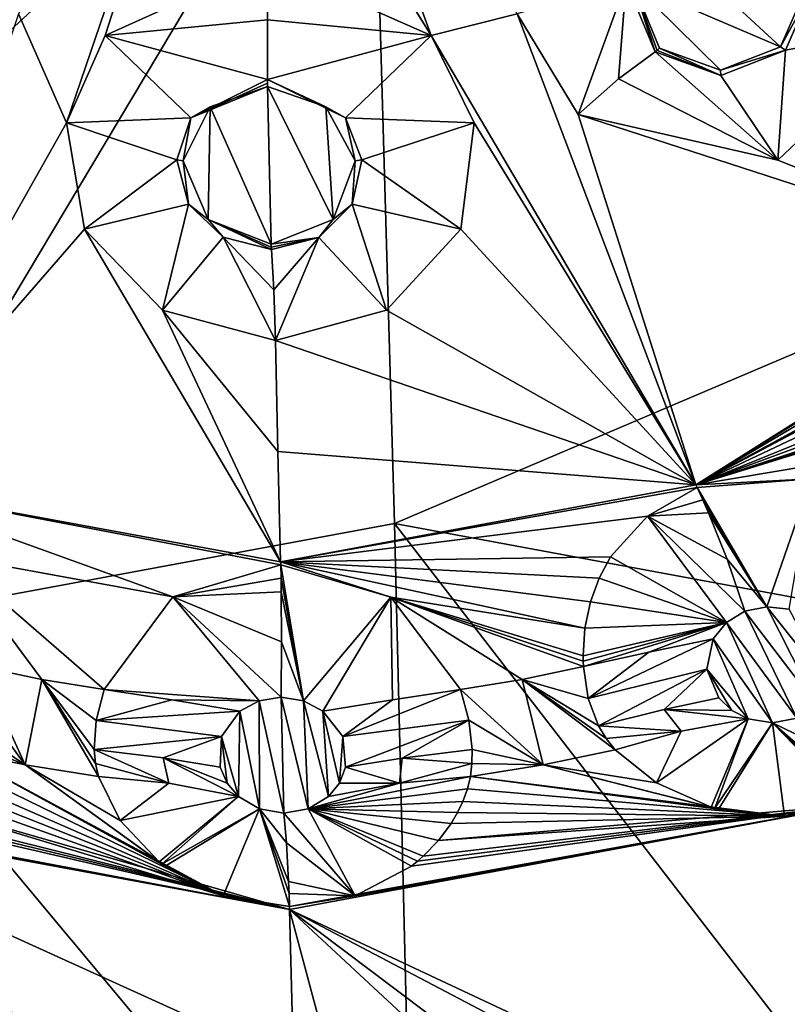
# Model space of a CAD drawing. Units: millimetres. Extents: x -205 to 162, y -150 to 1117.
# Drawn here: x -56 to -44, y 694 to 709 of the extents above; entities that cross this region are included whole.
import ezdxf

# ---------------------------------------------------------------- set-up
doc = ezdxf.new("R2010")
doc.units = ezdxf.units.MM
doc.header["$LTSCALE"] = 73.677555
for name, color, linetype in [('1032', 7, 'CONTINUOUS'), ('1033', 7, 'CONTINUOUS'), ('1048', 7, 'CONTINUOUS'), ('1049', 7, 'CONTINUOUS'), ('1050', 7, 'CONTINUOUS'), ('1051', 7, 'CONTINUOUS'), ('1052', 7, 'CONTINUOUS'), ('1053', 7, 'CONTINUOUS'), ('1110', 7, 'CONTINUOUS'), ('1111', 7, 'CONTINUOUS'), ('1112', 7, 'CONTINUOUS'), ('1113', 7, 'CONTINUOUS'), ('1114', 7, 'CONTINUOUS'), ('1115', 7, 'CONTINUOUS'), ('1116', 7, 'CONTINUOUS'), ('1117', 7, 'CONTINUOUS'), ('1119', 7, 'CONTINUOUS'), ('1120', 7, 'CONTINUOUS'), ('1121', 7, 'CONTINUOUS'), ('1122', 7, 'CONTINUOUS'), ('1123', 7, 'CONTINUOUS'), ('1471', 7, 'CONTINUOUS'), ('1472', 7, 'CONTINUOUS'), ('1479', 7, 'CONTINUOUS'), ('1480', 7, 'CONTINUOUS'), ('1481', 7, 'CONTINUOUS'), ('1482', 7, 'CONTINUOUS'), ('1483', 7, 'CONTINUOUS'), ('1484', 7, 'CONTINUOUS'), ('1485', 7, 'CONTINUOUS'), ('1486', 7, 'CONTINUOUS'), ('1505', 7, 'CONTINUOUS'), ('1506', 7, 'CONTINUOUS'), ('752', 7, 'CONTINUOUS'), ('780', 7, 'CONTINUOUS'), ('794', 7, 'CONTINUOUS'), ('819', 7, 'CONTINUOUS')]:
    doc.layers.add(name, color=color, linetype=linetype)

msp = doc.modelspace()

# ---------------------------------------------------------------- linework, layer by layer
at = {"layer": '1032', "linetype": 'Continuous'}
for points in [[(-55.139, 707.305, 35.189), (-52.154, 716.049, 39.06), (-55.886, 709.006, 35.885), (-55.139, 707.305, 35.189)], [(-54.532, 708.667, 35.824), (-52.154, 716.049, 39.06), (-55.139, 707.305, 35.189), (-54.532, 708.667, 35.824)], [(-52.018, 709.807, 36.461), (-52.154, 716.049, 39.06), (-54.532, 708.667, 35.824), (-52.018, 709.807, 36.461)], [(-58.32, 701.664, 32.405), (-55.139, 707.305, 35.189), (-55.886, 709.006, 35.885), (-58.32, 701.664, 32.405)], [(-55.139, 707.305, 35.189), (-58.32, 701.664, 32.405), (-54.855, 705.651, 34.471), (-55.139, 707.305, 35.189)], [(-58.32, 701.664, 32.405), (-51.798, 700.464, 32.262), (-54.855, 705.651, 34.471), (-58.32, 701.664, 32.405)], [(-54.855, 705.651, 34.471), (-51.798, 700.464, 32.262), (-53.638, 704.386, 33.974), (-54.855, 705.651, 34.471)], [(-51.84, 702.187, 33.065), (-51.881, 703.914, 33.857), (-53.638, 704.386, 33.974), (-51.84, 702.187, 33.065)], [(-51.798, 700.464, 32.262), (-51.84, 702.187, 33.065), (-53.638, 704.386, 33.974), (-51.798, 700.464, 32.262)], [(-51.661, 695.049, 29.652), (-60.485, 696.672, 29.846), (-51.598, 692.642, 28.45), (-51.661, 695.049, 29.652)], [(-51.598, 692.642, 28.45), (-60.485, 696.672, 29.846), (-51.534, 690.247, 27.226), (-51.598, 692.642, 28.45)], [(-51.534, 690.247, 27.226), (-60.485, 696.672, 29.846), (-52.765, 689.715, 26.883), (-51.534, 690.247, 27.226)], [(-52.765, 689.715, 26.883), (-60.485, 696.672, 29.846), (-52.972, 688.306, 26.134), (-52.765, 689.715, 26.883)], [(-52.972, 688.306, 26.134), (-60.485, 696.672, 29.846), (-57.777, 690.253, 26.83), (-52.972, 688.306, 26.134)]]:
    msp.add_3dface(points, dxfattribs=at)
at = {"layer": '1033', "linetype": 'Continuous'}
for points in [[(-52.154, 716.049, 39.06), (-52.087, 712.921, 37.778), (-49.45, 708.667, 36.091), (-52.154, 716.049, 39.06)], [(-52.154, 716.049, 39.06), (-49.45, 708.667, 36.091), (-48.11, 709.006, 36.292), (-52.154, 716.049, 39.06)], [(-52.087, 712.921, 37.778), (-52.018, 709.807, 36.461), (-49.45, 708.667, 36.091), (-52.087, 712.921, 37.778)], [(-49.45, 708.667, 36.091), (-45.326, 701.664, 33.086), (-48.11, 709.006, 36.292), (-49.45, 708.667, 36.091)], [(-48.11, 709.006, 36.292), (-45.326, 701.664, 33.086), (-47.159, 707.435, 35.641), (-48.11, 709.006, 36.292)], [(-44.048, 706.725, 35.419), (-39.891, 705.081, 34.754), (-41.834, 708.822, 36.384), (-44.048, 706.725, 35.419)], [(-48.781, 707.305, 35.522), (-45.326, 701.664, 33.086), (-49.45, 708.667, 36.091), (-48.781, 707.305, 35.522)], [(-45.326, 701.664, 33.086), (-39.891, 705.081, 34.754), (-47.159, 707.435, 35.641), (-45.326, 701.664, 33.086)], [(-47.159, 707.435, 35.641), (-39.891, 705.081, 34.754), (-44.048, 706.725, 35.419), (-47.159, 707.435, 35.641)], [(-48.988, 705.651, 34.778), (-45.326, 701.664, 33.086), (-48.781, 707.305, 35.522), (-48.988, 705.651, 34.778)], [(-50.146, 704.386, 34.157), (-45.326, 701.664, 33.086), (-48.988, 705.651, 34.778), (-50.146, 704.386, 34.157)], [(-51.881, 703.914, 33.857), (-45.326, 701.664, 33.086), (-50.146, 704.386, 34.157), (-51.881, 703.914, 33.857)], [(-51.881, 703.914, 33.857), (-51.84, 702.187, 33.065), (-45.326, 701.664, 33.086), (-51.881, 703.914, 33.857)], [(-51.84, 702.187, 33.065), (-51.798, 700.464, 32.262), (-45.326, 701.664, 33.086), (-51.84, 702.187, 33.065)], [(-42.906, 696.672, 30.768), (-51.661, 695.049, 29.652), (-42.781, 690.879, 27.869), (-42.906, 696.672, 30.768)], [(-51.661, 695.049, 29.652), (-51.598, 692.642, 28.45), (-50.214, 689.647, 26.981), (-51.661, 695.049, 29.652)], [(-51.661, 695.049, 29.652), (-50.214, 689.647, 26.981), (-44.978, 688.844, 26.761), (-51.661, 695.049, 29.652)], [(-44.222, 691.143, 27.972), (-51.661, 695.049, 29.652), (-45.285, 690.249, 27.483), (-44.222, 691.143, 27.972)], [(-51.661, 695.049, 29.652), (-44.222, 691.143, 27.972), (-42.781, 690.879, 27.869), (-51.661, 695.049, 29.652)], [(-45.285, 690.249, 27.483), (-51.661, 695.049, 29.652), (-44.978, 688.844, 26.761), (-45.285, 690.249, 27.483)]]:
    msp.add_3dface(points, dxfattribs=at)
at = {"layer": '1048', "linetype": 'Continuous'}
for points in [[(-39.891, 705.081, 34.754), (-45.326, 701.664, 33.086), (-39.855, 705.049, 34.74), (-39.891, 705.081, 34.754)], [(-39.855, 705.049, 34.74), (-45.326, 701.664, 33.086), (-40.147, 704.724, 34.591), (-39.855, 705.049, 34.74)], [(-40.147, 704.724, 34.591), (-45.326, 701.664, 33.086), (-40.376, 704.367, 34.431), (-40.147, 704.724, 34.591)], [(-40.376, 704.367, 34.431), (-45.326, 701.664, 33.086), (-40.405, 704.312, 34.406), (-40.376, 704.367, 34.431)], [(-40.405, 704.312, 34.406), (-45.326, 701.664, 33.086), (-40.432, 704.256, 34.382), (-40.405, 704.312, 34.406)], [(-40.432, 704.256, 34.382), (-45.326, 701.664, 33.086), (-40.564, 703.917, 34.239), (-40.432, 704.256, 34.382)], [(-40.564, 703.917, 34.239), (-45.326, 701.664, 33.086), (-40.647, 703.562, 34.101), (-40.564, 703.917, 34.239)], [(-40.647, 703.562, 34.101), (-45.326, 701.664, 33.086), (-40.668, 703.386, 34.039), (-40.647, 703.562, 34.101)], [(-40.668, 703.386, 34.039), (-45.326, 701.664, 33.086), (-40.678, 703.205, 33.979), (-40.668, 703.386, 34.039)], [(-40.678, 703.205, 33.979), (-45.326, 701.664, 33.086), (-40.678, 703.153, 33.963), (-40.678, 703.205, 33.979)], [(-40.678, 703.153, 33.963), (-45.326, 701.664, 33.086), (-40.678, 703.101, 33.948), (-40.678, 703.153, 33.963)], [(-40.678, 703.101, 33.948), (-45.326, 701.664, 33.086), (-40.597, 702.46, 33.796), (-40.678, 703.101, 33.948)], [(-40.597, 702.46, 33.796), (-45.326, 701.664, 33.086), (-43.525, 701.761, 33.221), (-40.597, 702.46, 33.796)], [(-43.525, 701.761, 33.221), (-45.326, 701.664, 33.086), (-45.306, 701.622, 33.068), (-43.525, 701.761, 33.221)], [(-45.326, 701.664, 33.086), (-51.798, 700.464, 32.262), (-45.306, 701.622, 33.068), (-45.326, 701.664, 33.086)], [(-45.306, 701.622, 33.068), (-51.798, 700.464, 32.262), (-46.081, 701.177, 32.841), (-45.306, 701.622, 33.068)], [(-46.081, 701.177, 32.841), (-51.798, 700.464, 32.262), (-46.657, 700.541, 32.564), (-46.081, 701.177, 32.841)], [(-46.657, 700.541, 32.564), (-51.798, 700.464, 32.262), (-46.835, 700.211, 32.447), (-46.657, 700.541, 32.564)], [(-46.835, 700.211, 32.447), (-51.798, 700.464, 32.262), (-46.969, 699.843, 32.339), (-46.835, 700.211, 32.447)], [(-46.969, 699.843, 32.339), (-51.798, 700.464, 32.262), (-47.056, 699.434, 32.25), (-46.969, 699.843, 32.339)], [(-47.056, 699.434, 32.25), (-51.798, 700.464, 32.262), (-50.08, 699.913, 32.13), (-47.056, 699.434, 32.25)], [(-51.797, 700.419, 32.241), (-50.08, 699.913, 32.13), (-51.798, 700.464, 32.262), (-51.797, 700.419, 32.241)], [(-47.084, 698.999, 32.19), (-47.056, 699.434, 32.25), (-50.08, 699.913, 32.13), (-47.084, 698.999, 32.19)], [(-47.083, 698.917, 32.183), (-47.084, 698.999, 32.19), (-50.08, 699.913, 32.13), (-47.083, 698.917, 32.183)], [(-47.079, 698.833, 32.177), (-47.083, 698.917, 32.183), (-50.08, 699.913, 32.13), (-47.079, 698.833, 32.177)], [(-48.031, 698.633, 32.046), (-47.079, 698.833, 32.177), (-50.08, 699.913, 32.13), (-48.031, 698.633, 32.046)], [(-48.995, 698.478, 31.933), (-48.031, 698.633, 32.046), (-50.08, 699.913, 32.13), (-48.995, 698.478, 31.933)]]:
    msp.add_3dface(points, dxfattribs=at)
at = {"layer": '1049', "linetype": 'Continuous'}
for points in [[(-46.583, 697.538, 31.576), (-47.705, 697.3, 31.421), (-45.938, 697.02, 31.047), (-46.583, 697.538, 31.576)], [(-47.705, 697.3, 31.421), (-48.839, 697.12, 31.289), (-44.974, 696.611, 30.728), (-47.705, 697.3, 31.421)], [(-45.938, 697.02, 31.047), (-47.705, 697.3, 31.421), (-45.087, 696.642, 30.749), (-45.938, 697.02, 31.047)], [(-45.087, 696.642, 30.749), (-47.705, 697.3, 31.421), (-45.031, 696.626, 30.738), (-45.087, 696.642, 30.749)], [(-45.031, 696.626, 30.738), (-47.705, 697.3, 31.421), (-44.974, 696.611, 30.728), (-45.031, 696.626, 30.738)], [(-48.839, 697.12, 31.289), (-48.887, 696.926, 31.088), (-43.945, 696.501, 30.665), (-48.839, 697.12, 31.289)], [(-44.974, 696.611, 30.728), (-48.839, 697.12, 31.289), (-43.945, 696.501, 30.665), (-44.974, 696.611, 30.728)], [(-48.887, 696.926, 31.088), (-48.957, 696.731, 30.902), (-43.945, 696.501, 30.665), (-48.887, 696.926, 31.088)], [(-51.661, 695.049, 29.652), (-42.906, 696.672, 30.768), (-51.662, 695.094, 29.674), (-51.661, 695.049, 29.652)], [(-51.662, 695.094, 29.674), (-42.906, 696.672, 30.768), (-50.635, 695.261, 29.813), (-51.662, 695.094, 29.674)], [(-50.635, 695.261, 29.813), (-42.906, 696.672, 30.768), (-49.758, 695.725, 30.119), (-50.635, 695.261, 29.813)], [(-49.758, 695.725, 30.119), (-42.906, 696.672, 30.768), (-49.664, 695.8, 30.17), (-49.758, 695.725, 30.119)], [(-49.664, 695.8, 30.17), (-42.906, 696.672, 30.768), (-49.577, 695.876, 30.223), (-49.664, 695.8, 30.17)], [(-49.577, 695.876, 30.223), (-42.906, 696.672, 30.768), (-49.335, 696.125, 30.402), (-49.577, 695.876, 30.223)], [(-49.335, 696.125, 30.402), (-42.906, 696.672, 30.768), (-43.945, 696.501, 30.665), (-49.335, 696.125, 30.402)], [(-48.957, 696.731, 30.902), (-49.039, 696.559, 30.749), (-43.945, 696.501, 30.665), (-48.957, 696.731, 30.902)], [(-43.945, 696.501, 30.665), (-42.906, 696.672, 30.768), (-42.926, 696.713, 30.788), (-43.945, 696.501, 30.665)], [(-49.039, 696.559, 30.749), (-49.138, 696.39, 30.608), (-43.945, 696.501, 30.665), (-49.039, 696.559, 30.749)], [(-49.138, 696.39, 30.608), (-49.335, 696.125, 30.402), (-43.945, 696.501, 30.665), (-49.138, 696.39, 30.608)]]:
    msp.add_3dface(points, dxfattribs=at)
at = {"layer": '1050', "linetype": 'Continuous'}
for points in [[(-58.32, 701.664, 32.405), (-51.797, 700.419, 32.241), (-51.798, 700.464, 32.262), (-58.32, 701.664, 32.405)], [(-51.797, 700.419, 32.241), (-58.32, 701.664, 32.405), (-53.481, 699.92, 31.954), (-51.797, 700.419, 32.241)], [(-53.481, 699.92, 31.954), (-58.32, 701.664, 32.405), (-56.951, 700.553, 32.028), (-53.481, 699.92, 31.954)], [(-54.551, 698.478, 31.642), (-53.481, 699.92, 31.954), (-56.951, 700.553, 32.028), (-54.551, 698.478, 31.642)], [(-55.521, 698.633, 31.654), (-54.551, 698.478, 31.642), (-56.951, 700.553, 32.028), (-55.521, 698.633, 31.654)], [(-56.482, 698.833, 31.684), (-55.521, 698.633, 31.654), (-56.951, 700.553, 32.028), (-56.482, 698.833, 31.684)]]:
    msp.add_3dface(points, dxfattribs=at)
at = {"layer": '1051', "linetype": 'Continuous'}
for points in [[(-57.052, 697.383, 30.845), (-52.696, 695.261, 29.705), (-56.912, 697.538, 31.035), (-57.052, 697.383, 30.845)], [(-52.696, 695.261, 29.705), (-53.6, 695.723, 29.917), (-56.912, 697.538, 31.035), (-52.696, 695.261, 29.705)], [(-56.912, 697.538, 31.035), (-53.6, 695.723, 29.917), (-55.781, 697.3, 30.998), (-56.912, 697.538, 31.035)], [(-57.213, 697.234, 30.673), (-52.696, 695.261, 29.705), (-57.052, 697.383, 30.845), (-57.213, 697.234, 30.673)], [(-53.645, 695.757, 29.935), (-53.69, 695.792, 29.954), (-55.781, 697.3, 30.998), (-53.645, 695.757, 29.935)], [(-55.781, 697.3, 30.998), (-53.69, 695.792, 29.954), (-54.3, 696.432, 30.37), (-55.781, 697.3, 30.998)], [(-53.6, 695.723, 29.917), (-53.645, 695.757, 29.935), (-55.781, 697.3, 30.998), (-53.6, 695.723, 29.917)], [(-54.638, 697.12, 30.985), (-55.781, 697.3, 30.998), (-54.3, 696.432, 30.37), (-54.638, 697.12, 30.985)], [(-57.371, 697.109, 30.535), (-52.696, 695.261, 29.705), (-57.213, 697.234, 30.673), (-57.371, 697.109, 30.535)], [(-57.848, 696.823, 30.238), (-52.696, 695.261, 29.705), (-57.542, 696.992, 30.411), (-57.848, 696.823, 30.238)], [(-57.542, 696.992, 30.411), (-52.696, 695.261, 29.705), (-57.371, 697.109, 30.535), (-57.542, 696.992, 30.411)], [(-58.185, 696.684, 30.098), (-51.661, 695.049, 29.652), (-57.848, 696.823, 30.238), (-58.185, 696.684, 30.098)], [(-51.661, 695.049, 29.652), (-52.696, 695.261, 29.705), (-57.848, 696.823, 30.238), (-51.661, 695.049, 29.652)], [(-60.485, 696.672, 29.846), (-51.661, 695.049, 29.652), (-60.467, 696.713, 29.868), (-60.485, 696.672, 29.846)], [(-60.467, 696.713, 29.868), (-51.661, 695.049, 29.652), (-59.439, 696.501, 29.853), (-60.467, 696.713, 29.868)], [(-58.3, 696.646, 30.06), (-51.661, 695.049, 29.652), (-58.185, 696.684, 30.098), (-58.3, 696.646, 30.06)], [(-59.439, 696.501, 29.853), (-51.661, 695.049, 29.652), (-58.42, 696.611, 30.024), (-59.439, 696.501, 29.853)], [(-58.42, 696.611, 30.024), (-51.661, 695.049, 29.652), (-58.3, 696.646, 30.06), (-58.42, 696.611, 30.024)], [(-51.661, 695.049, 29.652), (-51.662, 695.094, 29.674), (-52.696, 695.261, 29.705), (-51.661, 695.049, 29.652)]]:
    msp.add_3dface(points, dxfattribs=at)
at = {"layer": '1052', "linetype": 'Continuous'}
for points in [[(-47.079, 698.833, 32.177), (-48.031, 698.633, 32.046), (-47.005, 698.338, 32.088), (-47.079, 698.833, 32.177)], [(-48.031, 698.633, 32.046), (-48.995, 698.478, 31.933), (-47.705, 697.3, 31.421), (-48.031, 698.633, 32.046)], [(-48.031, 698.633, 32.046), (-47.705, 697.3, 31.421), (-46.583, 697.538, 31.576), (-48.031, 698.633, 32.046)], [(-48.031, 698.633, 32.046), (-46.583, 697.538, 31.576), (-46.725, 697.712, 31.749), (-48.031, 698.633, 32.046)], [(-47.005, 698.338, 32.088), (-48.031, 698.633, 32.046), (-46.843, 697.907, 31.892), (-47.005, 698.338, 32.088)], [(-46.843, 697.907, 31.892), (-48.031, 698.633, 32.046), (-46.725, 697.712, 31.749), (-46.843, 697.907, 31.892)], [(-47.705, 697.3, 31.421), (-48.995, 698.478, 31.933), (-48.865, 697.997, 31.852), (-47.705, 697.3, 31.421)], [(-48.811, 697.542, 31.641), (-47.705, 697.3, 31.421), (-48.865, 697.997, 31.852), (-48.811, 697.542, 31.641)], [(-48.815, 697.324, 31.483), (-47.705, 697.3, 31.421), (-48.811, 697.542, 31.641), (-48.815, 697.324, 31.483)], [(-48.839, 697.12, 31.289), (-47.705, 697.3, 31.421), (-48.815, 697.324, 31.483), (-48.839, 697.12, 31.289)]]:
    msp.add_3dface(points, dxfattribs=at)
at = {"layer": '1053', "linetype": 'Continuous'}
for points in [[(-55.781, 697.3, 30.998), (-56.482, 698.833, 31.684), (-56.545, 698.341, 31.589), (-55.781, 697.3, 30.998)], [(-55.521, 698.633, 31.654), (-56.482, 698.833, 31.684), (-55.781, 697.3, 30.998), (-55.521, 698.633, 31.654)], [(-55.521, 698.633, 31.654), (-55.781, 697.3, 30.998), (-54.638, 697.12, 30.985), (-55.521, 698.633, 31.654)], [(-54.551, 698.478, 31.642), (-55.521, 698.633, 31.654), (-54.672, 697.993, 31.546), (-54.551, 698.478, 31.642)], [(-55.521, 698.633, 31.654), (-54.638, 697.12, 30.985), (-54.683, 697.324, 31.175), (-55.521, 698.633, 31.654)], [(-54.672, 697.993, 31.546), (-55.521, 698.633, 31.654), (-54.703, 697.542, 31.332), (-54.672, 697.993, 31.546)], [(-54.703, 697.542, 31.332), (-55.521, 698.633, 31.654), (-54.683, 697.324, 31.175), (-54.703, 697.542, 31.332)], [(-56.686, 697.907, 31.376), (-55.781, 697.3, 30.998), (-56.545, 698.341, 31.589), (-56.686, 697.907, 31.376)], [(-56.789, 697.712, 31.222), (-55.781, 697.3, 30.998), (-56.686, 697.907, 31.376), (-56.789, 697.712, 31.222)], [(-56.912, 697.538, 31.035), (-55.781, 697.3, 30.998), (-56.789, 697.712, 31.222), (-56.912, 697.538, 31.035)]]:
    msp.add_3dface(points, dxfattribs=at)
at = {"layer": '1110', "linetype": 'Continuous'}
for points in [[(-48.887, 696.926, 31.088), (-48.839, 697.12, 31.289), (-51.371, 696.615, 31.329), (-48.887, 696.926, 31.088)], [(-48.839, 697.12, 31.289), (-49.947, 697.015, 31.317), (-51.371, 696.615, 31.329), (-48.839, 697.12, 31.289)], [(-49.947, 697.015, 31.317), (-51.053, 696.807, 31.438), (-51.371, 696.615, 31.329), (-49.947, 697.015, 31.317)], [(-48.957, 696.731, 30.902), (-48.887, 696.926, 31.088), (-51.371, 696.615, 31.329), (-48.957, 696.731, 30.902)], [(-49.039, 696.559, 30.749), (-48.957, 696.731, 30.902), (-51.371, 696.615, 31.329), (-49.039, 696.559, 30.749)], [(-51.746, 696.549, 31.277), (-50.635, 695.261, 29.813), (-51.371, 696.615, 31.329), (-51.746, 696.549, 31.277)], [(-51.705, 696.088, 30.49), (-50.635, 695.261, 29.813), (-51.746, 696.549, 31.277), (-51.705, 696.088, 30.49)], [(-50.635, 695.261, 29.813), (-49.758, 695.725, 30.119), (-51.371, 696.615, 31.329), (-50.635, 695.261, 29.813)], [(-49.758, 695.725, 30.119), (-49.664, 695.8, 30.17), (-51.371, 696.615, 31.329), (-49.758, 695.725, 30.119)], [(-49.664, 695.8, 30.17), (-49.577, 695.876, 30.223), (-51.371, 696.615, 31.329), (-49.664, 695.8, 30.17)], [(-49.577, 695.876, 30.223), (-49.335, 696.125, 30.402), (-51.371, 696.615, 31.329), (-49.577, 695.876, 30.223)], [(-49.335, 696.125, 30.402), (-49.138, 696.39, 30.608), (-51.371, 696.615, 31.329), (-49.335, 696.125, 30.402)], [(-49.138, 696.39, 30.608), (-49.039, 696.559, 30.749), (-51.371, 696.615, 31.329), (-49.138, 696.39, 30.608)], [(-51.674, 695.484, 29.91), (-50.635, 695.261, 29.813), (-51.705, 696.088, 30.49), (-51.674, 695.484, 29.91)], [(-51.668, 695.294, 29.785), (-50.635, 695.261, 29.813), (-51.674, 695.484, 29.91), (-51.668, 695.294, 29.785)], [(-51.662, 695.094, 29.674), (-50.635, 695.261, 29.813), (-51.668, 695.294, 29.785), (-51.662, 695.094, 29.674)]]:
    msp.add_3dface(points, dxfattribs=at)
at = {"layer": '1111', "linetype": 'Continuous'}
for points in [[(-54.638, 697.12, 30.985), (-54.3, 696.432, 30.37), (-53.54, 697.015, 31.128), (-54.638, 697.12, 30.985)], [(-53.54, 697.015, 31.128), (-54.3, 696.432, 30.37), (-52.453, 696.807, 31.365), (-53.54, 697.015, 31.128)], [(-54.3, 696.432, 30.37), (-53.69, 695.792, 29.954), (-52.453, 696.807, 31.365), (-54.3, 696.432, 30.37)], [(-53.69, 695.792, 29.954), (-53.645, 695.757, 29.935), (-52.453, 696.807, 31.365), (-53.69, 695.792, 29.954)], [(-52.453, 696.807, 31.365), (-53.645, 695.757, 29.935), (-52.128, 696.617, 31.29), (-52.453, 696.807, 31.365)], [(-53.645, 695.757, 29.935), (-53.6, 695.723, 29.917), (-52.128, 696.617, 31.29), (-53.645, 695.757, 29.935)], [(-53.6, 695.723, 29.917), (-52.696, 695.261, 29.705), (-52.128, 696.617, 31.29), (-53.6, 695.723, 29.917)], [(-52.696, 695.261, 29.705), (-51.662, 695.094, 29.674), (-52.128, 696.617, 31.29), (-52.696, 695.261, 29.705)], [(-51.662, 695.094, 29.674), (-51.668, 695.294, 29.785), (-52.128, 696.617, 31.29), (-51.662, 695.094, 29.674)], [(-51.668, 695.294, 29.785), (-51.674, 695.484, 29.91), (-52.128, 696.617, 31.29), (-51.668, 695.294, 29.785)], [(-51.674, 695.484, 29.91), (-51.705, 696.088, 30.49), (-52.128, 696.617, 31.29), (-51.674, 695.484, 29.91)], [(-51.705, 696.088, 30.49), (-51.746, 696.549, 31.277), (-52.128, 696.617, 31.29), (-51.705, 696.088, 30.49)]]:
    msp.add_3dface(points, dxfattribs=at)
at = {"layer": '1112', "linetype": 'Continuous'}
for points in [[(-51.797, 700.419, 32.241), (-53.481, 699.92, 31.954), (-51.792, 700.21, 32.155), (-51.797, 700.419, 32.241)], [(-51.792, 700.21, 32.155), (-53.481, 699.92, 31.954), (-51.789, 699.996, 32.087), (-51.792, 700.21, 32.155)], [(-53.481, 699.92, 31.954), (-54.551, 698.478, 31.642), (-52.134, 698.298, 32.102), (-53.481, 699.92, 31.954)], [(-51.789, 699.996, 32.087), (-53.481, 699.92, 31.954), (-51.784, 699.221, 31.996), (-51.789, 699.996, 32.087)], [(-51.784, 699.221, 31.996), (-53.481, 699.92, 31.954), (-51.792, 698.354, 32.146), (-51.784, 699.221, 31.996)], [(-51.792, 698.354, 32.146), (-53.481, 699.92, 31.954), (-52.134, 698.298, 32.102), (-51.792, 698.354, 32.146)], [(-54.551, 698.478, 31.642), (-53.494, 698.314, 31.73), (-52.134, 698.298, 32.102), (-54.551, 698.478, 31.642)], [(-53.494, 698.314, 31.73), (-52.434, 698.138, 32.008), (-52.134, 698.298, 32.102), (-53.494, 698.314, 31.73)]]:
    msp.add_3dface(points, dxfattribs=at)
at = {"layer": '1113', "linetype": 'Continuous'}
for points in [[(-50.08, 699.913, 32.13), (-51.797, 700.419, 32.241), (-51.444, 698.298, 32.137), (-50.08, 699.913, 32.13)], [(-51.797, 700.419, 32.241), (-51.792, 700.21, 32.155), (-51.444, 698.298, 32.137), (-51.797, 700.419, 32.241)], [(-51.792, 700.21, 32.155), (-51.789, 699.996, 32.087), (-51.444, 698.298, 32.137), (-51.792, 700.21, 32.155)], [(-51.789, 699.996, 32.087), (-51.784, 699.221, 31.996), (-51.444, 698.298, 32.137), (-51.789, 699.996, 32.087)], [(-51.138, 698.138, 32.076), (-50.08, 699.913, 32.13), (-51.444, 698.298, 32.137), (-51.138, 698.138, 32.076)], [(-50.055, 698.314, 31.91), (-50.08, 699.913, 32.13), (-51.138, 698.138, 32.076), (-50.055, 698.314, 31.91)], [(-48.995, 698.478, 31.933), (-50.08, 699.913, 32.13), (-50.055, 698.314, 31.91), (-48.995, 698.478, 31.933)], [(-51.784, 699.221, 31.996), (-51.792, 698.354, 32.146), (-51.444, 698.298, 32.137), (-51.784, 699.221, 31.996)]]:
    msp.add_3dface(points, dxfattribs=at)
at = {"layer": '1114', "linetype": 'Continuous'}
for points in [[(-54.551, 698.478, 31.642), (-54.672, 697.993, 31.546), (-53.494, 698.314, 31.73), (-54.551, 698.478, 31.642)], [(-54.672, 697.993, 31.546), (-52.434, 698.138, 32.008), (-53.494, 698.314, 31.73), (-54.672, 697.993, 31.546)], [(-52.434, 698.138, 32.008), (-54.672, 697.993, 31.546), (-52.722, 697.742, 31.802), (-52.434, 698.138, 32.008)], [(-54.672, 697.993, 31.546), (-54.703, 697.542, 31.332), (-52.722, 697.742, 31.802), (-54.672, 697.993, 31.546)], [(-54.703, 697.542, 31.332), (-53.632, 697.409, 31.424), (-52.722, 697.742, 31.802), (-54.703, 697.542, 31.332)], [(-53.632, 697.409, 31.424), (-52.742, 697.266, 31.571), (-52.722, 697.742, 31.802), (-53.632, 697.409, 31.424)]]:
    msp.add_3dface(points, dxfattribs=at)
at = {"layer": '1115', "linetype": 'Continuous'}
for points in [[(-54.703, 697.542, 31.332), (-54.683, 697.324, 31.175), (-53.54, 697.015, 31.128), (-54.703, 697.542, 31.332)], [(-54.703, 697.542, 31.332), (-53.54, 697.015, 31.128), (-53.632, 697.409, 31.424), (-54.703, 697.542, 31.332)], [(-54.683, 697.324, 31.175), (-54.638, 697.12, 30.985), (-53.54, 697.015, 31.128), (-54.683, 697.324, 31.175)], [(-53.54, 697.015, 31.128), (-52.453, 696.807, 31.365), (-53.632, 697.409, 31.424), (-53.54, 697.015, 31.128)], [(-53.632, 697.409, 31.424), (-52.453, 696.807, 31.365), (-52.633, 697.016, 31.456), (-53.632, 697.409, 31.424)], [(-52.742, 697.266, 31.571), (-53.632, 697.409, 31.424), (-52.633, 697.016, 31.456), (-52.742, 697.266, 31.571)]]:
    msp.add_3dface(points, dxfattribs=at)
at = {"layer": '1116', "linetype": 'Continuous'}
for points in [[(-48.865, 697.997, 31.852), (-48.995, 698.478, 31.933), (-50.831, 697.742, 31.901), (-48.865, 697.997, 31.852)], [(-48.995, 698.478, 31.933), (-50.055, 698.314, 31.91), (-50.831, 697.742, 31.901), (-48.995, 698.478, 31.933)], [(-50.055, 698.314, 31.91), (-51.138, 698.138, 32.076), (-50.831, 697.742, 31.901), (-50.055, 698.314, 31.91)], [(-50.787, 697.265, 31.673), (-48.865, 697.997, 31.852), (-50.831, 697.742, 31.901), (-50.787, 697.265, 31.673)], [(-49.903, 697.406, 31.621), (-48.865, 697.997, 31.852), (-50.787, 697.265, 31.673), (-49.903, 697.406, 31.621)], [(-48.811, 697.542, 31.641), (-48.865, 697.997, 31.852), (-49.903, 697.406, 31.621), (-48.811, 697.542, 31.641)]]:
    msp.add_3dface(points, dxfattribs=at)
at = {"layer": '1117', "linetype": 'Continuous'}
for points in [[(-48.815, 697.324, 31.483), (-48.811, 697.542, 31.641), (-49.903, 697.406, 31.621), (-48.815, 697.324, 31.483)], [(-49.947, 697.015, 31.317), (-49.903, 697.406, 31.621), (-50.787, 697.265, 31.673), (-49.947, 697.015, 31.317)], [(-49.947, 697.015, 31.317), (-48.815, 697.324, 31.483), (-49.903, 697.406, 31.621), (-49.947, 697.015, 31.317)], [(-48.839, 697.12, 31.289), (-48.815, 697.324, 31.483), (-49.947, 697.015, 31.317), (-48.839, 697.12, 31.289)], [(-49.947, 697.015, 31.317), (-50.787, 697.265, 31.673), (-50.883, 697.015, 31.547), (-49.947, 697.015, 31.317)], [(-51.053, 696.807, 31.438), (-49.947, 697.015, 31.317), (-50.883, 697.015, 31.547), (-51.053, 696.807, 31.438)]]:
    msp.add_3dface(points, dxfattribs=at)
at = {"layer": '1119', "linetype": 'Continuous'}
for points in [[(-45.938, 697.02, 31.047), (-45.087, 696.642, 30.749), (-44.509, 698.021, 32.272), (-45.938, 697.02, 31.047)], [(-45.552, 697.829, 31.877), (-45.938, 697.02, 31.047), (-44.509, 698.021, 32.272), (-45.552, 697.829, 31.877)], [(-45.087, 696.642, 30.749), (-45.031, 696.626, 30.738), (-44.509, 698.021, 32.272), (-45.087, 696.642, 30.749)], [(-44.509, 698.021, 32.272), (-45.031, 696.626, 30.738), (-44.131, 697.958, 32.252), (-44.509, 698.021, 32.272)], [(-45.031, 696.626, 30.738), (-44.974, 696.611, 30.728), (-44.131, 697.958, 32.252), (-45.031, 696.626, 30.738)], [(-44.974, 696.611, 30.728), (-43.945, 696.501, 30.665), (-44.131, 697.958, 32.252), (-44.974, 696.611, 30.728)], [(-43.436, 697.621, 31.543), (-43.752, 698.031, 32.295), (-44.131, 697.958, 32.252), (-43.436, 697.621, 31.543)], [(-43.945, 696.501, 30.665), (-42.926, 696.713, 30.788), (-44.131, 697.958, 32.252), (-43.945, 696.501, 30.665)], [(-42.926, 696.713, 30.788), (-43.018, 696.898, 30.887), (-44.131, 697.958, 32.252), (-42.926, 696.713, 30.788)], [(-43.018, 696.898, 30.887), (-43.109, 697.072, 31.001), (-44.131, 697.958, 32.252), (-43.018, 696.898, 30.887)], [(-43.109, 697.072, 31.001), (-43.436, 697.621, 31.543), (-44.131, 697.958, 32.252), (-43.109, 697.072, 31.001)], [(-46.583, 697.538, 31.576), (-45.938, 697.02, 31.047), (-45.552, 697.829, 31.877), (-46.583, 697.538, 31.576)]]:
    msp.add_3dface(points, dxfattribs=at)
at = {"layer": '1120', "linetype": 'Continuous'}
for points in [[(-45.306, 701.622, 33.068), (-46.081, 701.177, 32.841), (-45.216, 701.43, 32.993), (-45.306, 701.622, 33.068)], [(-45.216, 701.43, 32.993), (-46.081, 701.177, 32.841), (-45.127, 701.231, 32.936), (-45.216, 701.43, 32.993)], [(-46.081, 701.177, 32.841), (-46.657, 700.541, 32.564), (-44.849, 699.522, 32.978), (-46.081, 701.177, 32.841)], [(-45.127, 701.231, 32.936), (-46.081, 701.177, 32.841), (-44.836, 700.509, 32.882), (-45.127, 701.231, 32.936)], [(-44.836, 700.509, 32.882), (-46.081, 701.177, 32.841), (-44.559, 699.695, 33.068), (-44.836, 700.509, 32.882)], [(-44.559, 699.695, 33.068), (-46.081, 701.177, 32.841), (-44.849, 699.522, 32.978), (-44.559, 699.695, 33.068)], [(-46.657, 700.541, 32.564), (-46.835, 700.211, 32.447), (-44.849, 699.522, 32.978), (-46.657, 700.541, 32.564)], [(-46.835, 700.211, 32.447), (-46.969, 699.843, 32.339), (-44.849, 699.522, 32.978), (-46.835, 700.211, 32.447)], [(-46.969, 699.843, 32.339), (-47.056, 699.434, 32.25), (-44.849, 699.522, 32.978), (-46.969, 699.843, 32.339)], [(-47.056, 699.434, 32.25), (-47.084, 698.999, 32.19), (-44.849, 699.522, 32.978), (-47.056, 699.434, 32.25)], [(-47.084, 698.999, 32.19), (-47.083, 698.917, 32.183), (-44.849, 699.522, 32.978), (-47.084, 698.999, 32.19)], [(-47.083, 698.917, 32.183), (-47.079, 698.833, 32.177), (-44.849, 699.522, 32.978), (-47.083, 698.917, 32.183)], [(-47.079, 698.833, 32.177), (-46.057, 699.056, 32.42), (-44.849, 699.522, 32.978), (-47.079, 698.833, 32.177)], [(-46.057, 699.056, 32.42), (-45.056, 699.266, 32.851), (-44.849, 699.522, 32.978), (-46.057, 699.056, 32.42)]]:
    msp.add_3dface(points, dxfattribs=at)
at = {"layer": '1121', "linetype": 'Continuous'}
for points in [[(-43.525, 701.761, 33.221), (-45.306, 701.622, 33.068), (-44.217, 699.766, 33.11), (-43.525, 701.761, 33.221)], [(-43.869, 699.726, 33.1), (-43.525, 701.761, 33.221), (-44.217, 699.766, 33.11), (-43.869, 699.726, 33.1)], [(-45.306, 701.622, 33.068), (-45.216, 701.43, 32.993), (-44.217, 699.766, 33.11), (-45.306, 701.622, 33.068)], [(-45.216, 701.43, 32.993), (-45.127, 701.231, 32.936), (-44.217, 699.766, 33.11), (-45.216, 701.43, 32.993)], [(-45.127, 701.231, 32.936), (-44.836, 700.509, 32.882), (-44.217, 699.766, 33.11), (-45.127, 701.231, 32.936)], [(-44.836, 700.509, 32.882), (-44.559, 699.695, 33.068), (-44.217, 699.766, 33.11), (-44.836, 700.509, 32.882)]]:
    msp.add_3dface(points, dxfattribs=at)
at = {"layer": '1122', "linetype": 'Continuous'}
for points in [[(-47.005, 698.338, 32.088), (-45.056, 699.266, 32.851), (-46.057, 699.056, 32.42), (-47.005, 698.338, 32.088)], [(-45.056, 699.266, 32.851), (-47.005, 698.338, 32.088), (-45.152, 698.795, 32.625), (-45.056, 699.266, 32.851)], [(-47.079, 698.833, 32.177), (-47.005, 698.338, 32.088), (-46.057, 699.056, 32.42), (-47.079, 698.833, 32.177)], [(-47.005, 698.338, 32.088), (-46.843, 697.907, 31.892), (-45.152, 698.795, 32.625), (-47.005, 698.338, 32.088)], [(-46.843, 697.907, 31.892), (-45.821, 698.163, 32.139), (-45.152, 698.795, 32.625), (-46.843, 697.907, 31.892)], [(-45.821, 698.163, 32.139), (-44.968, 698.344, 32.415), (-45.152, 698.795, 32.625), (-45.821, 698.163, 32.139)]]:
    msp.add_3dface(points, dxfattribs=at)
at = {"layer": '1123', "linetype": 'Continuous'}
for points in [[(-44.968, 698.344, 32.415), (-45.821, 698.163, 32.139), (-44.762, 698.151, 32.327), (-44.968, 698.344, 32.415)], [(-46.843, 697.907, 31.892), (-45.552, 697.829, 31.877), (-45.821, 698.163, 32.139), (-46.843, 697.907, 31.892)], [(-45.552, 697.829, 31.877), (-44.509, 698.021, 32.272), (-45.821, 698.163, 32.139), (-45.552, 697.829, 31.877)], [(-45.821, 698.163, 32.139), (-44.509, 698.021, 32.272), (-44.762, 698.151, 32.327), (-45.821, 698.163, 32.139)], [(-46.843, 697.907, 31.892), (-46.725, 697.712, 31.749), (-45.552, 697.829, 31.877), (-46.843, 697.907, 31.892)], [(-46.725, 697.712, 31.749), (-46.583, 697.538, 31.576), (-45.552, 697.829, 31.877), (-46.725, 697.712, 31.749)]]:
    msp.add_3dface(points, dxfattribs=at)
at = {"layer": '1471', "linetype": 'Continuous'}
for points in [[(-51.746, 696.549, 31.277), (-51.792, 698.354, 32.146), (-52.134, 698.298, 32.102), (-51.746, 696.549, 31.277)], [(-51.746, 696.549, 31.277), (-51.371, 696.615, 31.329), (-51.792, 698.354, 32.146), (-51.746, 696.549, 31.277)], [(-51.792, 698.354, 32.146), (-51.371, 696.615, 31.329), (-51.444, 698.298, 32.137), (-51.792, 698.354, 32.146)], [(-52.434, 698.138, 32.008), (-52.128, 696.617, 31.29), (-52.134, 698.298, 32.102), (-52.434, 698.138, 32.008)], [(-52.128, 696.617, 31.29), (-51.746, 696.549, 31.277), (-52.134, 698.298, 32.102), (-52.128, 696.617, 31.29)], [(-51.371, 696.615, 31.329), (-51.053, 696.807, 31.438), (-51.444, 698.298, 32.137), (-51.371, 696.615, 31.329)], [(-51.053, 696.807, 31.438), (-51.138, 698.138, 32.076), (-51.444, 698.298, 32.137), (-51.053, 696.807, 31.438)], [(-52.453, 696.807, 31.365), (-52.434, 698.138, 32.008), (-52.722, 697.742, 31.802), (-52.453, 696.807, 31.365)], [(-52.453, 696.807, 31.365), (-52.128, 696.617, 31.29), (-52.434, 698.138, 32.008), (-52.453, 696.807, 31.365)], [(-51.138, 698.138, 32.076), (-51.053, 696.807, 31.438), (-50.883, 697.015, 31.547), (-51.138, 698.138, 32.076)], [(-50.831, 697.742, 31.901), (-51.138, 698.138, 32.076), (-50.883, 697.015, 31.547), (-50.831, 697.742, 31.901)], [(-52.722, 697.742, 31.802), (-52.742, 697.266, 31.571), (-52.633, 697.016, 31.456), (-52.722, 697.742, 31.802)], [(-52.453, 696.807, 31.365), (-52.722, 697.742, 31.802), (-52.633, 697.016, 31.456), (-52.453, 696.807, 31.365)], [(-50.787, 697.265, 31.673), (-50.831, 697.742, 31.901), (-50.883, 697.015, 31.547), (-50.787, 697.265, 31.673)]]:
    msp.add_3dface(points, dxfattribs=at)
at = {"layer": '1472', "linetype": 'Continuous'}
for points in [[(-44.559, 699.695, 33.068), (-43.437, 698.226, 32.396), (-44.217, 699.766, 33.11), (-44.559, 699.695, 33.068)], [(-43.437, 698.226, 32.396), (-43.226, 698.518, 32.54), (-44.217, 699.766, 33.11), (-43.437, 698.226, 32.396)], [(-43.226, 698.518, 32.54), (-43.869, 699.726, 33.1), (-44.217, 699.766, 33.11), (-43.226, 698.518, 32.54)], [(-43.752, 698.031, 32.295), (-44.559, 699.695, 33.068), (-44.849, 699.522, 32.978), (-43.752, 698.031, 32.295)], [(-43.752, 698.031, 32.295), (-43.437, 698.226, 32.396), (-44.559, 699.695, 33.068), (-43.752, 698.031, 32.295)], [(-45.056, 699.266, 32.851), (-44.131, 697.958, 32.252), (-44.849, 699.522, 32.978), (-45.056, 699.266, 32.851)], [(-44.131, 697.958, 32.252), (-43.752, 698.031, 32.295), (-44.849, 699.522, 32.978), (-44.131, 697.958, 32.252)], [(-44.509, 698.021, 32.272), (-45.056, 699.266, 32.851), (-45.152, 698.795, 32.625), (-44.509, 698.021, 32.272)], [(-44.509, 698.021, 32.272), (-44.131, 697.958, 32.252), (-45.056, 699.266, 32.851), (-44.509, 698.021, 32.272)], [(-44.509, 698.021, 32.272), (-45.152, 698.795, 32.625), (-44.762, 698.151, 32.327), (-44.509, 698.021, 32.272)], [(-45.152, 698.795, 32.625), (-44.968, 698.344, 32.415), (-44.762, 698.151, 32.327), (-45.152, 698.795, 32.625)]]:
    msp.add_3dface(points, dxfattribs=at)
at = {"layer": '1479', "linetype": 'Continuous'}
for points in [[(-52.896, 707.556, 36.003), (-51.947, 705.415, 35.103), (-52.004, 707.874, 36.19), (-52.896, 707.556, 36.003)], [(-52.004, 707.874, 36.19), (-51.947, 705.415, 35.103), (-50.982, 705.799, 35.324), (-52.004, 707.874, 36.19)], [(-51.096, 707.556, 36.097), (-52.004, 707.874, 36.19), (-50.982, 705.799, 35.324), (-51.096, 707.556, 36.097)], [(-53.317, 706.716, 35.608), (-52.93, 705.8, 35.222), (-52.896, 707.556, 36.003), (-53.317, 706.716, 35.608)], [(-52.93, 705.8, 35.222), (-51.947, 705.415, 35.103), (-52.896, 707.556, 36.003), (-52.93, 705.8, 35.222)], [(-50.637, 706.714, 35.748), (-51.096, 707.556, 36.097), (-50.982, 705.799, 35.324), (-50.637, 706.714, 35.748)]]:
    msp.add_3dface(points, dxfattribs=at)
at = {"layer": '1480', "linetype": 'Continuous'}
for points in [[(-49.45, 708.667, 36.091), (-52.018, 709.807, 36.461), (-52.005, 708.91, 36.211), (-49.45, 708.667, 36.091)], [(-52.004, 707.98, 36.205), (-49.45, 708.667, 36.091), (-52.005, 708.91, 36.211), (-52.004, 707.98, 36.205)], [(-50.786, 707.386, 36.006), (-49.45, 708.667, 36.091), (-52.004, 707.98, 36.205), (-50.786, 707.386, 36.006)], [(-48.781, 707.305, 35.522), (-49.45, 708.667, 36.091), (-50.786, 707.386, 36.006), (-48.781, 707.305, 35.522)], [(-50.533, 706.731, 35.729), (-48.781, 707.305, 35.522), (-50.786, 707.386, 36.006), (-50.533, 706.731, 35.729)], [(-48.988, 705.651, 34.778), (-48.781, 707.305, 35.522), (-50.533, 706.731, 35.729), (-48.988, 705.651, 34.778)], [(-50.682, 706.038, 35.414), (-48.988, 705.651, 34.778), (-50.533, 706.731, 35.729), (-50.682, 706.038, 35.414)], [(-51.203, 705.522, 35.158), (-50.146, 704.386, 34.157), (-50.682, 706.038, 35.414), (-51.203, 705.522, 35.158)], [(-50.146, 704.386, 34.157), (-48.988, 705.651, 34.778), (-50.682, 706.038, 35.414), (-50.146, 704.386, 34.157)], [(-51.943, 705.333, 35.035), (-51.907, 704.703, 34.351), (-51.203, 705.522, 35.158), (-51.943, 705.333, 35.035)], [(-51.907, 704.703, 34.351), (-51.881, 703.914, 33.857), (-51.203, 705.522, 35.158), (-51.907, 704.703, 34.351)], [(-51.881, 703.914, 33.857), (-50.146, 704.386, 34.157), (-51.203, 705.522, 35.158), (-51.881, 703.914, 33.857)]]:
    msp.add_3dface(points, dxfattribs=at)
at = {"layer": '1481', "linetype": 'Continuous'}
for points in [[(-52.018, 709.807, 36.461), (-54.532, 708.667, 35.824), (-52.005, 708.91, 36.211), (-52.018, 709.807, 36.461)], [(-54.532, 708.667, 35.824), (-52.004, 707.98, 36.205), (-52.005, 708.91, 36.211), (-54.532, 708.667, 35.824)], [(-54.532, 708.667, 35.824), (-55.139, 707.305, 35.189), (-53.196, 707.385, 35.879), (-54.532, 708.667, 35.824)], [(-52.004, 707.98, 36.205), (-54.532, 708.667, 35.824), (-53.196, 707.385, 35.879), (-52.004, 707.98, 36.205)], [(-53.196, 707.385, 35.879), (-55.139, 707.305, 35.189), (-53.418, 706.731, 35.578), (-53.196, 707.385, 35.879)], [(-55.139, 707.305, 35.189), (-54.855, 705.651, 34.471), (-53.418, 706.731, 35.578), (-55.139, 707.305, 35.189)], [(-53.418, 706.731, 35.578), (-54.855, 705.651, 34.471), (-53.237, 706.038, 35.28), (-53.418, 706.731, 35.578)], [(-54.855, 705.651, 34.471), (-53.638, 704.386, 33.974), (-53.237, 706.038, 35.28), (-54.855, 705.651, 34.471)], [(-53.237, 706.038, 35.28), (-53.638, 704.386, 33.974), (-52.693, 705.523, 35.08), (-53.237, 706.038, 35.28)], [(-53.638, 704.386, 33.974), (-51.881, 703.914, 33.857), (-52.693, 705.523, 35.08), (-53.638, 704.386, 33.974)], [(-51.881, 703.914, 33.857), (-51.907, 704.703, 34.351), (-52.693, 705.523, 35.08), (-51.881, 703.914, 33.857)], [(-51.907, 704.703, 34.351), (-51.943, 705.333, 35.035), (-52.693, 705.523, 35.08), (-51.907, 704.703, 34.351)]]:
    msp.add_3dface(points, dxfattribs=at)
at = {"layer": '1482', "linetype": 'Continuous'}
for points in [[(-52.004, 707.98, 36.205), (-53.196, 707.385, 35.879), (-52.004, 707.926, 36.205), (-52.004, 707.98, 36.205)], [(-53.196, 707.385, 35.879), (-52.004, 707.874, 36.19), (-52.004, 707.926, 36.205), (-53.196, 707.385, 35.879)], [(-52.896, 707.556, 36.003), (-52.004, 707.874, 36.19), (-53.196, 707.385, 35.879), (-52.896, 707.556, 36.003)], [(-53.317, 706.716, 35.608), (-52.896, 707.556, 36.003), (-53.196, 707.385, 35.879), (-53.317, 706.716, 35.608)], [(-53.317, 706.716, 35.608), (-53.196, 707.385, 35.879), (-53.418, 706.731, 35.578), (-53.317, 706.716, 35.608)], [(-53.317, 706.716, 35.608), (-53.418, 706.731, 35.578), (-53.237, 706.038, 35.28), (-53.317, 706.716, 35.608)], [(-52.93, 705.8, 35.222), (-53.317, 706.716, 35.608), (-53.237, 706.038, 35.28), (-52.93, 705.8, 35.222)], [(-52.93, 705.8, 35.222), (-53.237, 706.038, 35.28), (-52.693, 705.523, 35.08), (-52.93, 705.8, 35.222)], [(-51.947, 705.415, 35.103), (-52.93, 705.8, 35.222), (-51.945, 705.369, 35.075), (-51.947, 705.415, 35.103)], [(-51.943, 705.333, 35.035), (-52.93, 705.8, 35.222), (-52.693, 705.523, 35.08), (-51.943, 705.333, 35.035)], [(-52.93, 705.8, 35.222), (-51.943, 705.333, 35.035), (-51.945, 705.369, 35.075), (-52.93, 705.8, 35.222)]]:
    msp.add_3dface(points, dxfattribs=at)
at = {"layer": '1483', "linetype": 'Continuous'}
for points in [[(-52.004, 707.874, 36.19), (-51.096, 707.556, 36.097), (-52.004, 707.98, 36.205), (-52.004, 707.874, 36.19)], [(-52.004, 707.874, 36.19), (-52.004, 707.98, 36.205), (-52.004, 707.926, 36.205), (-52.004, 707.874, 36.19)], [(-51.096, 707.556, 36.097), (-50.786, 707.386, 36.006), (-52.004, 707.98, 36.205), (-51.096, 707.556, 36.097)], [(-51.096, 707.556, 36.097), (-50.637, 706.714, 35.748), (-50.786, 707.386, 36.006), (-51.096, 707.556, 36.097)], [(-50.637, 706.714, 35.748), (-50.533, 706.731, 35.729), (-50.786, 707.386, 36.006), (-50.637, 706.714, 35.748)], [(-50.637, 706.714, 35.748), (-50.982, 705.799, 35.324), (-50.682, 706.038, 35.414), (-50.637, 706.714, 35.748)], [(-50.637, 706.714, 35.748), (-50.682, 706.038, 35.414), (-50.533, 706.731, 35.729), (-50.637, 706.714, 35.748)], [(-50.982, 705.799, 35.324), (-51.203, 705.522, 35.158), (-50.682, 706.038, 35.414), (-50.982, 705.799, 35.324)], [(-50.982, 705.799, 35.324), (-51.947, 705.415, 35.103), (-51.203, 705.522, 35.158), (-50.982, 705.799, 35.324)], [(-51.203, 705.522, 35.158), (-51.947, 705.415, 35.103), (-51.945, 705.369, 35.075), (-51.203, 705.522, 35.158)], [(-51.943, 705.333, 35.035), (-51.203, 705.522, 35.158), (-51.945, 705.369, 35.075), (-51.943, 705.333, 35.035)]]:
    msp.add_3dface(points, dxfattribs=at)
at = {"layer": '1484', "linetype": 'Continuous'}
for points in [[(-46.31, 709.478, 37.127), (-44.004, 708.494, 36.765), (-45.911, 710.252, 37.471), (-46.31, 709.478, 37.127)], [(-44.004, 708.494, 36.765), (-43.628, 709.364, 37.151), (-45.911, 710.252, 37.471), (-44.004, 708.494, 36.765)], [(-44.941, 708.126, 36.581), (-44.004, 708.494, 36.765), (-46.31, 709.478, 37.127), (-44.941, 708.126, 36.581)], [(-45.89, 708.469, 36.703), (-44.941, 708.126, 36.581), (-46.31, 709.478, 37.127), (-45.89, 708.469, 36.703)]]:
    msp.add_3dface(points, dxfattribs=at)
at = {"layer": '1485', "linetype": 'Continuous'}
for points in [[(-48.11, 709.006, 36.292), (-47.159, 707.435, 35.641), (-46.412, 709.498, 37.101), (-48.11, 709.006, 36.292)], [(-46.412, 709.498, 37.101), (-47.159, 707.435, 35.641), (-46.533, 707.993, 36.044), (-46.412, 709.498, 37.101)], [(-45.959, 708.412, 36.645), (-46.412, 709.498, 37.101), (-46.533, 707.993, 36.044), (-45.959, 708.412, 36.645)]]:
    msp.add_3dface(points, dxfattribs=at)
at = {"layer": '1486', "linetype": 'Continuous'}
for points in [[(-43.929, 708.438, 36.712), (-41.834, 708.822, 36.384), (-43.524, 709.374, 37.126), (-43.929, 708.438, 36.712)], [(-44.048, 706.725, 35.419), (-41.834, 708.822, 36.384), (-43.929, 708.438, 36.712), (-44.048, 706.725, 35.419)], [(-44.048, 706.725, 35.419), (-45.959, 708.412, 36.645), (-46.533, 707.993, 36.044), (-44.048, 706.725, 35.419)], [(-45.959, 708.412, 36.645), (-44.048, 706.725, 35.419), (-44.937, 708.043, 36.514), (-45.959, 708.412, 36.645)], [(-44.937, 708.043, 36.514), (-44.048, 706.725, 35.419), (-43.929, 708.438, 36.712), (-44.937, 708.043, 36.514)], [(-47.159, 707.435, 35.641), (-44.048, 706.725, 35.419), (-46.533, 707.993, 36.044), (-47.159, 707.435, 35.641)]]:
    msp.add_3dface(points, dxfattribs=at)
at = {"layer": '1505', "linetype": 'Continuous'}
for points in [[(-43.628, 709.364, 37.151), (-44.004, 708.494, 36.765), (-43.524, 709.374, 37.126), (-43.628, 709.364, 37.151)], [(-44.004, 708.494, 36.765), (-43.929, 708.438, 36.712), (-43.524, 709.374, 37.126), (-44.004, 708.494, 36.765)], [(-44.004, 708.494, 36.765), (-44.941, 708.126, 36.581), (-43.929, 708.438, 36.712), (-44.004, 708.494, 36.765)], [(-45.959, 708.412, 36.645), (-44.937, 708.043, 36.514), (-45.926, 708.436, 36.68), (-45.959, 708.412, 36.645)], [(-44.937, 708.043, 36.514), (-45.89, 708.469, 36.703), (-45.926, 708.436, 36.68), (-44.937, 708.043, 36.514)], [(-44.941, 708.126, 36.581), (-45.89, 708.469, 36.703), (-44.937, 708.043, 36.514), (-44.941, 708.126, 36.581)], [(-44.941, 708.126, 36.581), (-44.937, 708.043, 36.514), (-43.929, 708.438, 36.712), (-44.941, 708.126, 36.581)]]:
    msp.add_3dface(points, dxfattribs=at)
at = {"layer": '1506', "linetype": 'Continuous'}
for points in [[(-46.31, 709.478, 37.127), (-46.412, 709.498, 37.101), (-45.959, 708.412, 36.645), (-46.31, 709.478, 37.127)], [(-45.89, 708.469, 36.703), (-46.31, 709.478, 37.127), (-45.926, 708.436, 36.68), (-45.89, 708.469, 36.703)], [(-46.31, 709.478, 37.127), (-45.959, 708.412, 36.645), (-45.926, 708.436, 36.68), (-46.31, 709.478, 37.127)]]:
    msp.add_3dface(points, dxfattribs=at)
at = {"layer": '752', "color": 7, "linetype": 'Continuous'}
for points in [[(-26.381, 711.118, 7.683), (-50.024, 701.065, -1.585), (-50.391, 713.932, 5.424), (-26.381, 711.118, 7.683)], [(-40.955, 699.383, -1.213), (-50.024, 701.065, -1.585), (-26.381, 711.118, 7.683), (-40.955, 699.383, -1.213)]]:
    msp.add_3dface(points, dxfattribs=at)
at = {"layer": '780', "color": 7, "linetype": 'Continuous'}
for points in [[(-50.024, 701.065, -1.585), (-40.955, 699.383, -1.213), (-35.649, 682.449, -5.959), (-50.024, 701.065, -1.585)], [(-50.024, 701.065, -1.585), (-35.649, 682.449, -5.959), (-49.714, 688.157, -7.5), (-50.024, 701.065, -1.585)]]:
    msp.add_3dface(points, dxfattribs=at)
at = {"layer": '794', "color": 7, "linetype": 'Continuous'}
for points in [[(-74.506, 711.118, 5.16), (-50.391, 713.932, 5.424), (-68.912, 696.869, -1.667), (-74.506, 711.118, 5.16)], [(-68.912, 696.869, -1.667), (-50.391, 713.932, 5.424), (-59.082, 699.383, -2.163), (-68.912, 696.869, -1.667)], [(-50.391, 713.932, 5.424), (-50.024, 701.065, -1.585), (-59.082, 699.383, -2.163), (-50.391, 713.932, 5.424)]]:
    msp.add_3dface(points, dxfattribs=at)
at = {"layer": '819', "color": 7, "linetype": 'Continuous'}
for points in [[(-50.024, 701.065, -1.585), (-49.714, 688.157, -7.5), (-59.082, 699.383, -2.163), (-50.024, 701.065, -1.585)], [(-49.714, 688.157, -7.5), (-68.912, 696.869, -1.667), (-59.082, 699.383, -2.163), (-49.714, 688.157, -7.5)], [(-68.912, 696.869, -1.667), (-49.714, 688.157, -7.5), (-63.863, 682.449, -7.438), (-68.912, 696.869, -1.667)]]:
    msp.add_3dface(points, dxfattribs=at)

doc.saveas('drawing.dxf')
